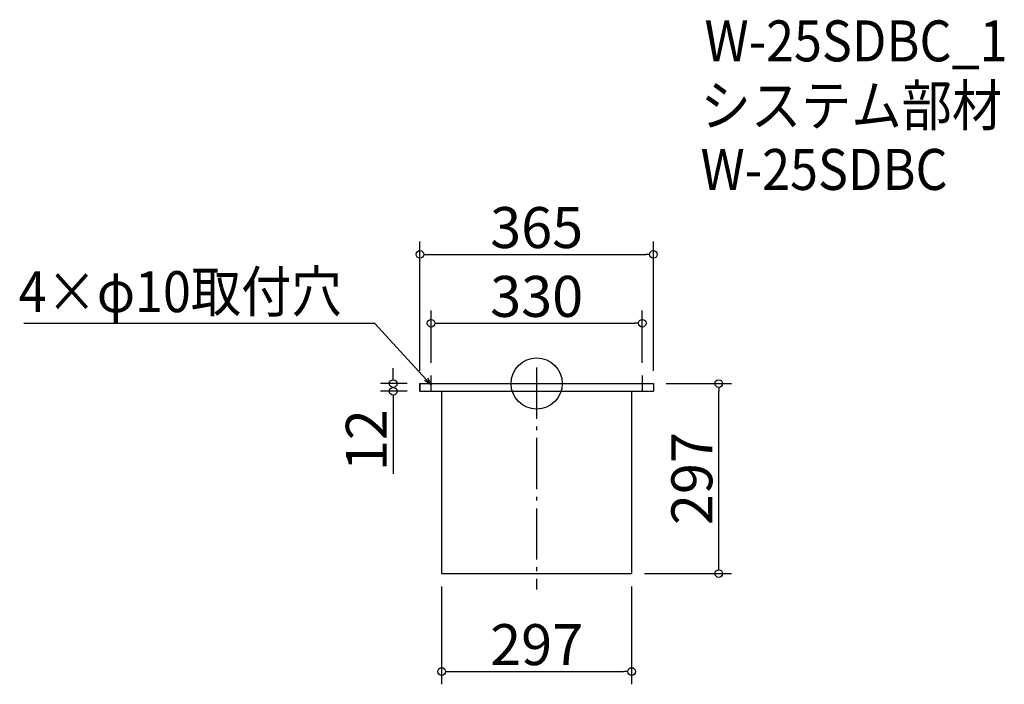
# Model space of a CAD drawing. Extents: x -852 to 687, y 421 to 1459.
import ezdxf

# ---------------------------------------------------------------- set-up
doc = ezdxf.new("R2010")
doc.units = 0
doc.header["$LTSCALE"] = 20
doc.header["$MEASUREMENT"] = 0
doc.header["$PDMODE"] = 3
doc.header["$PDSIZE"] = -2
doc.linetypes.add('DASHDOT', pattern=[5.5, 4, -0.6, 0.3, -0.6])
doc.layers.get('0').update_dxf_attribs({"linetype": 'CONTINUOUS'})
for name, color, linetype in [('ARRANGE', 1, 'CONTINUOUS'), ('BASIS', 6, 'DASHDOT'), ('DETAIL', 5, 'CONTINUOUS'), ('ETC', 61, 'CONTINUOUS'), ('NOTE', 4, 'CONTINUOUS'), ('OUTLINE', 3, 'CONTINUOUS'), ('SIZE', 30, 'CONTINUOUS')]:
    doc.layers.add(name, color=color, linetype=linetype)
doc.styles.get("Standard").update_dxf_attribs({"font": 'SIMPLEX.shx', "width": 0.9, "height": 64, "bigfont": 'BIGFONT.shx'})

# ---------------------------------------------------------------- blocks, each defined once
blk = doc.blocks.new('_DOTBLANK')
at = {"color": 0, "linetype": 'ByBlock'}
blk.add_line((-0.5, 0), (-1, 0), dxfattribs=at)
blk.add_circle((0, 0), 0.5, dxfattribs=at)
blk = doc.blocks.new('_OPEN30')
at = {"color": 0, "linetype": 'ByBlock'}
for p, q in [((-1, 0.27), (0, 0)), ((0, 0), (-1, -0.27)), ((0, 0), (-1, 0))]:
    blk.add_line(p, q, dxfattribs=at)

msp = doc.modelspace()

# ---------------------------------------------------------------- linework, layer by layer
at = {"layer": 'ARRANGE'}
msp.add_circle((-44, 890.8), 40, dxfattribs=at)
msp.add_point((-44, 890.8), dxfattribs=at)
at = {"layer": 'BASIS'}
msp.add_line((-44, 915.8), (-44, 568.8), dxfattribs=at)
at = {"layer": 'DETAIL'}
for p, q in [((-226.5, 890.8), (138.5, 890.8)), ((-226.5, 890.8), (-226.5, 878.8)), ((-226.5, 878.8), (138.5, 878.8)), ((-192.5, 878.8), (-192.5, 593.8)), ((104.5, 878.8), (104.5, 593.8)), ((138.5, 890.8), (138.5, 878.8)), ((-192.5, 593.8), (104.5, 593.8))]:
    msp.add_line(p, q, dxfattribs=at)
at = {"layer": 'NOTE'}
for p, q in [((-209, 878.3), (-209, 903.3)), ((121, 903.3), (121, 878.3)), ((-221.5, 890.8), (-196.5, 890.8)), ((108.5, 890.8), (133.5, 890.8))]:
    msp.add_line(p, q, dxfattribs=at)
msp.add_lwpolyline([(-217.1, 897.7), (-296.9, 984.4), (-845.5, 984.4)], dxfattribs=at)
at = {"layer": 'OUTLINE'}
for p, q in [((-226.5, 878.8), (-226.5, 890.8)), ((-226.5, 890.8), (138.5, 890.8)), ((-226.5, 878.8), (138.5, 878.8)), ((-192.5, 878.8), (-192.5, 593.8)), ((-192.5, 878.8), (-192.5, 593.8)), ((104.5, 878.8), (104.5, 593.8)), ((138.5, 890.8), (138.5, 878.8)), ((-192.5, 593.8), (104.5, 593.8)), ((-192.5, 593.8), (104.5, 593.8))]:
    msp.add_line(p, q, dxfattribs=at)
at = {"layer": 'SIZE'}
for p, q in [((-226.5, 910.8), (-226.5, 1112.6)), ((138.5, 910.8), (138.5, 1112.6)), ((-214.5, 1092.6), (126.5, 1092.6)), ((-209, 923.3), (-209, 1005)), ((121, 923.3), (121, 1005)), ((-197, 985), (109, 985)), ((-268.3, 902.8), (-268.3, 914.8)), ((-246.5, 890.8), (-288.3, 890.8)), ((-246.5, 878.8), (-288.3, 878.8)), ((158.5, 890.8), (260.6, 890.8)), ((240.6, 605.8), (240.6, 878.8)), ((-268.3, 866.8), (-268.3, 749.8)), ((124.5, 593.8), (260.6, 593.8)), ((-192.5, 573.8), (-192.5, 420.8)), ((104.5, 573.8), (104.5, 420.8)), ((-180.5, 440.8), (92.5, 440.8))]:
    msp.add_line(p, q, dxfattribs=at)

# ---------------------------------------------------------------- block references
at = {"layer": 'NOTE', "xscale": 11.99999999999906, "yscale": 12, "zscale": 12, "rotation": 312.6090116116846}
msp.add_blockref('_OPEN30', (-209, 888.8), dxfattribs=at)
at = {"layer": 'SIZE', "xscale": 12, "yscale": 12, "zscale": 12}
for p, rotation in [((-226.5, 1092.6), 180), ((-209, 985), 180), ((-268.3, 890.8), 270), ((240.6, 890.8), 90), ((-268.3, 878.8), 90), ((240.6, 593.8), 270), ((-192.5, 440.8), 180)]:
    msp.add_blockref('_DOTBLANK', p, dxfattribs=dict(at, rotation=rotation))
for p in [(138.5, 1092.6), (121, 985), (104.5, 440.8)]:
    msp.add_blockref('_DOTBLANK', p, dxfattribs=at)

# ---------------------------------------------------------------- texts
at = {"layer": 'ETC', "width": 0.9}
for s, p in [('W-25SDBC_1', (218.4, 1394.3)), ('システム部材', (212.2, 1293.4)), ('W-25SDBC', (212.2, 1193.4))]:
    msp.add_text(s, height=64, dxfattribs=at).set_placement(p)
at = {"layer": 'NOTE', "width": 0.9}
msp.add_text('4×φ10取付穴', height=64, dxfattribs=at).set_placement((-853.7, 1002.4))
at = {"layer": 'SIZE', "char_height": 64, "attachment_point": 5}
for s, insert in [('\\A1;365', (-44, 1134.6)), ('\\A1;330', (-44, 1027)), ('\\A1;297', (-44, 482.8))]:
    msp.add_mtext(s, dxfattribs=dict(at, insert=insert))
at = {"layer": 'SIZE', "char_height": 64, "attachment_point": 5, "rotation": 90}
for s, insert in [('\\A1;12', (-310.3, 802.3)), ('\\A1;297', (198.6, 742.3))]:
    msp.add_mtext(s, dxfattribs=dict(at, insert=insert))

doc.saveas('drawing.dxf')
